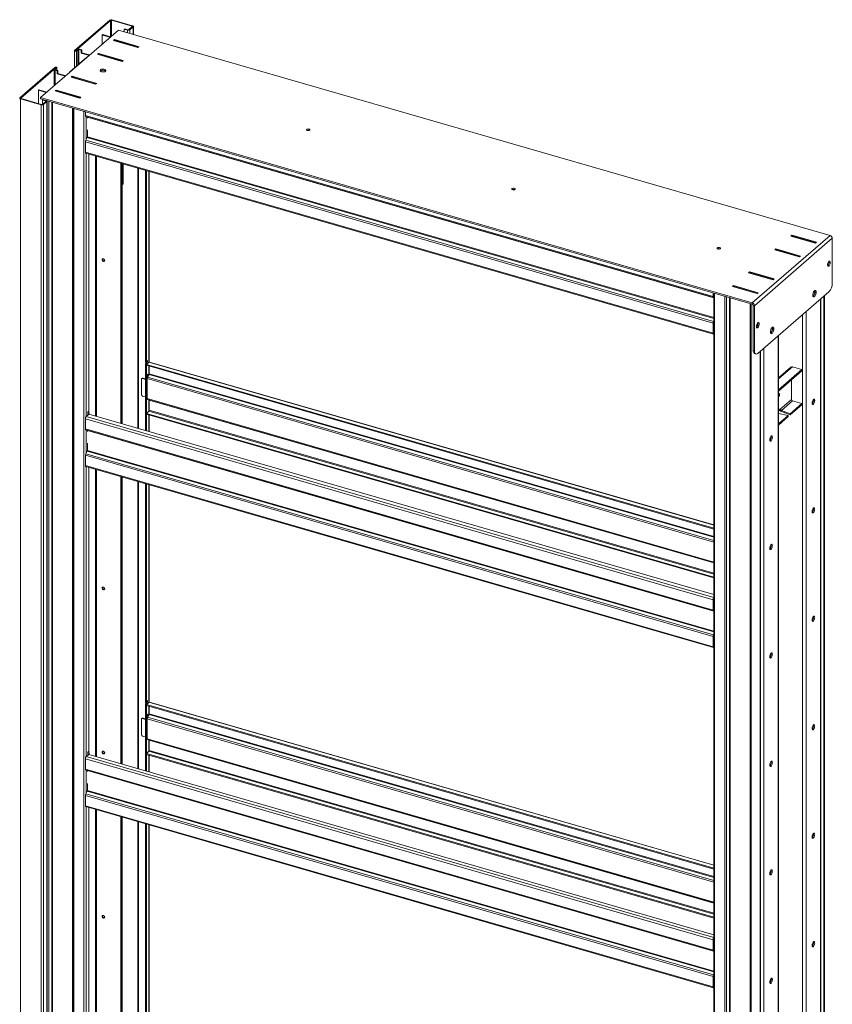
# Paper-space layout 'Floorfix Sheet4' of a CAD drawing. Units: millimetres. Extents: x 0 to 420, y 0 to 297.
# Drawn here: x 295 to 343, y 96 to 154 of the extents above; entities that cross this region are included whole.
import ezdxf

# ---------------------------------------------------------------- set-up
doc = ezdxf.new("R2010")
doc.units = ezdxf.units.MM
doc.linetypes.add('SLD-Solid', pattern=[0])

psp = doc.layouts.new('Floorfix  Sheet4')

# ---------------------------------------------------------------- linework, layer by layer
at = {"color": 7, "linetype": 'SLD-Solid', "lineweight": 18}
for p, q in [((299.9851, 153.6605), (297.9161, 151.8687)), ((300.0371, 153.6455), (297.9681, 151.8537)), ((300.0371, 153.6455), (299.9851, 153.6605)), ((300.0917, 153.6528), (300.1217, 153.6788)), ((300.0917, 153.6528), (301.3041, 153.3028)), ((300.1217, 153.6788), (301.3341, 153.3288)), ((300.5011, 153.0727), (295.9011, 149.089)), ((342.5276, 140.9407), (300.5011, 153.0727)), ((300.8436, 153.124), (300.8736, 153.15)), ((301.0341, 153.069), (300.8436, 153.124)), ((300.8436, 153.124), (300.8436, 152.9739)), ((301.0641, 153.095), (300.8736, 153.15)), ((301.0641, 153.095), (301.0341, 153.069)), ((301.3188, 153.2755), (301.1188, 153.1023)), ((301.1188, 153.1023), (301.1707, 153.0873)), ((301.3707, 153.2605), (301.1707, 153.0873)), ((301.3041, 153.3028), (301.3341, 153.3288)), ((301.3188, 153.2755), (301.3707, 153.2605)), ((301.3841, 152.8178), (301.3841, 153.2855)), ((299.5515, 152.7811), (299.5815, 152.8071)), ((299.5515, 152.7811), (299.5515, 152.2504)), ((300.0111, 152.6484), (299.5515, 152.7811)), ((300.0411, 152.6744), (299.5815, 152.8071)), ((300.2029, 152.4545), (300.2629, 152.5064)), ((301.6578, 152.0345), (300.2029, 152.4545)), ((300.2629, 152.5064), (301.7178, 152.0864)), ((300.2629, 152.4372), (300.2629, 152.5064)), ((300.2675, 152.4358), (300.2975, 152.4618)), ((300.2922, 152.4518), (300.2691, 152.4354)), ((300.3322, 152.4864), (300.2922, 152.4518)), ((300.2922, 152.4518), (301.6085, 152.0718)), ((300.2975, 152.4618), (300.3322, 152.4864)), ((301.6485, 152.1064), (300.3322, 152.4864)), ((297.9078, 151.8532), (297.9078, 150.8376)), ((297.9681, 151.8537), (297.9161, 151.8687)), ((297.9715, 151.8527), (298.0605, 151.9298)), ((297.9715, 151.8527), (298.0235, 151.8377)), ((298.0235, 151.8377), (298.1125, 151.9148)), ((298.1125, 151.9148), (298.0605, 151.9298)), ((298.1671, 151.9221), (298.1971, 151.9481)), ((298.3022, 151.8831), (298.1671, 151.9221)), ((298.3322, 151.9091), (298.1971, 151.9481)), ((298.3322, 151.9091), (298.3022, 151.8831)), ((298.3022, 151.8831), (298.3022, 151.7099)), ((298.3322, 151.9091), (298.3322, 151.7359)), ((301.6085, 152.0718), (301.6485, 152.1064)), ((301.6316, 152.042), (301.6085, 152.0718)), ((301.6485, 152.1064), (301.6832, 152.0618)), ((301.6832, 152.0618), (301.6532, 152.0358)), ((301.7178, 152.0864), (301.6578, 152.0345)), ((301.6832, 152.0618), (301.6832, 152.0564)), ((298.6318, 151.4646), (297.6318, 150.5986)), ((298.3322, 151.7359), (298.3022, 151.7099)), ((298.3022, 151.7099), (298.7711, 151.5745)), ((298.3322, 151.7359), (298.8011, 151.6005)), ((298.6318, 151.4646), (298.6411, 151.4619)), ((299.2629, 151.6404), (299.3229, 151.6924)), ((300.7178, 151.2204), (299.2629, 151.6404)), ((299.3229, 151.6924), (300.7778, 151.2724)), ((299.3229, 151.6231), (299.3229, 151.6924)), ((299.3275, 151.6217), (299.3375, 151.6304)), ((299.3722, 151.655), (299.3322, 151.6204)), ((299.3322, 151.6204), (300.6485, 151.2404)), ((299.3375, 151.6304), (299.3722, 151.655)), ((300.6885, 151.275), (299.3722, 151.655)), ((300.6485, 151.2404), (300.6885, 151.275)), ((300.6885, 151.275), (300.7232, 151.2304)), ((300.7778, 151.2724), (300.7178, 151.2204)), ((294.6851, 149.0706), (296.7541, 150.8624)), ((294.7371, 149.0556), (296.8061, 150.8474)), ((296.7071, 150.7443), (296.7071, 149.787)), ((296.8095, 150.8464), (296.7205, 150.7693)), ((296.7725, 150.7543), (296.7205, 150.7693)), ((296.8061, 150.8474), (296.7541, 150.8624)), ((296.7871, 150.727), (296.7571, 150.701)), ((296.8922, 150.662), (296.7571, 150.701)), ((296.8615, 150.8314), (296.7725, 150.7543)), ((296.9222, 150.688), (296.7871, 150.727)), ((296.8095, 150.8464), (296.8615, 150.8314)), ((296.8698, 150.7031), (296.8698, 150.8469)), ((296.8922, 150.662), (296.9222, 150.688)), ((296.9222, 150.688), (296.9222, 150.5148)), ((300.7232, 151.2304), (300.7132, 151.2217)), ((300.7232, 151.2304), (300.7232, 151.225)), ((296.8922, 150.662), (296.8922, 150.4888)), ((296.8922, 150.4888), (296.9222, 150.5148)), ((296.8922, 150.4888), (297.3611, 150.3534)), ((296.9222, 150.5148), (297.3911, 150.3794)), ((297.6318, 150.5986), (297.6411, 150.5959)), ((297.6318, 150.5986), (297.6318, 150.5879)), ((297.7629, 150.3414), (297.7029, 150.2894)), ((297.7029, 150.2894), (299.1578, 149.8694)), ((299.2178, 149.9214), (297.7629, 150.3414)), ((297.7629, 150.2721), (297.7629, 150.3414)), ((297.7675, 150.2707), (297.7975, 150.2967)), ((297.7922, 150.2867), (297.7691, 150.2703)), ((297.8322, 150.3214), (297.7922, 150.2867)), ((297.7922, 150.2867), (299.1085, 149.9067)), ((297.7975, 150.2967), (297.8322, 150.3214)), ((299.1485, 149.9414), (297.8322, 150.3214)), ((295.8115, 149.5421), (295.7815, 149.5162)), ((296.2411, 149.3835), (295.7815, 149.5162)), ((295.7815, 148.731), (295.7815, 149.5162)), ((296.2711, 149.4095), (295.8115, 149.5421)), ((296.8229, 149.5273), (296.7629, 149.4753)), ((298.2778, 149.1073), (296.8229, 149.5273)), ((296.8229, 149.458), (296.8229, 149.5273)), ((299.1085, 149.9067), (299.1485, 149.9414)), ((299.1316, 149.877), (299.1085, 149.9067)), ((299.1485, 149.9414), (299.1832, 149.8967)), ((299.1832, 149.8967), (299.1532, 149.8707)), ((299.1578, 149.8694), (299.2178, 149.9214)), ((299.1832, 149.8967), (299.1832, 149.8914)), ((294.7371, 149.0556), (294.6851, 149.0706)), ((294.7517, 149.0282), (294.7217, 149.0023)), ((294.7217, 149.0023), (294.7217, 67.0763)), ((294.7217, 149.0023), (295.9341, 148.6523)), ((294.7517, 149.0282), (295.9641, 148.6782)), ((295.9011, 149.089), (337.9276, 136.957)), ((295.9011, 149.0197), (295.9011, 149.089)), ((295.9011, 149.0197), (337.9276, 136.8877)), ((296.0436, 148.9671), (296.0136, 148.9411)), ((296.0136, 148.9411), (296.0136, 148.682)), ((296.2041, 148.8861), (296.0136, 148.9411)), ((296.2341, 148.9121), (296.0436, 148.9671)), ((296.7629, 149.4753), (298.2178, 149.0553)), ((296.8275, 149.4567), (296.8375, 149.4653)), ((296.8722, 149.49), (296.8322, 149.4553)), ((296.8322, 149.4553), (298.1485, 149.0753)), ((296.8375, 149.4653), (296.8722, 149.49)), ((298.1885, 149.11), (296.8722, 149.49)), ((298.1485, 149.0753), (298.1885, 149.11)), ((298.1885, 149.11), (298.2232, 149.0653)), ((298.2232, 149.0653), (298.2132, 149.0567)), ((298.2178, 149.0553), (298.2778, 149.1073)), ((298.2232, 149.0653), (298.2232, 149.06)), ((295.9641, 148.6782), (295.9341, 148.6523)), ((295.9341, 148.6523), (295.9341, 66.7263)), ((296.0188, 148.6856), (296.2188, 148.8588)), ((296.0188, 148.6856), (296.0707, 148.6706)), ((296.0707, 148.6706), (296.2707, 148.8438)), ((296.0707, 148.6706), (296.0707, 66.7446)), ((296.2041, 148.8861), (296.2341, 148.9121)), ((296.2188, 148.8588), (296.2707, 148.8438)), ((296.2707, 148.8438), (296.2707, 66.9178)), ((296.2841, 66.9428), (296.2841, 148.8688)), ((297.8101, 148.4687), (297.8101, 67.2066)), ((298.5528, 148.0235), (298.5528, 148.2543)), ((298.5528, 148.0235), (335.6187, 137.3235)), ((298.5751, 147.9707), (335.6409, 137.2707)), ((298.6728, 147.9374), (298.6728, 147.8677)), ((298.6728, 147.1749), (298.6728, 146.7586)), ((298.5778, 146.5614), (298.6628, 146.72)), ((311.7591, 147.1532), (311.7776, 147.1462)), ((298.5528, 146.4647), (335.6187, 135.7647)), ((298.5528, 146.4647), (298.5528, 145.8585)), ((298.5778, 146.5614), (335.6437, 135.8614)), ((298.5528, 145.8585), (335.6187, 135.1585)), ((298.5751, 145.8057), (335.6409, 135.1057)), ((298.7528, 145.7544), (298.7528, 130.5643)), ((299.1432, 145.6417), (299.1432, 130.2608)), ((299.1832, 145.6302), (299.1832, 130.2493)), ((299.2132, 145.6215), (299.2132, 130.2406)), ((300.6532, 145.2058), (300.6532, 129.8249)), ((300.6832, 145.1972), (300.6832, 129.8163)), ((300.7232, 145.1856), (300.7232, 129.8047)), ((300.7479, 145.1785), (300.7479, 144.0179)), ((300.7841, 145.168), (300.7841, 143.9613)), ((301.6432, 144.92), (301.6432, 129.5391)), ((301.6832, 144.9085), (301.6832, 129.5276)), ((302.1008, 144.7879), (302.1008, 133.5237)), ((302.1528, 144.7729), (302.1528, 133.5087)), ((302.3162, 133.4563), (302.3162, 144.7258)), ((300.7479, 144.0179), (300.7232, 143.9966)), ((300.7841, 143.9613), (300.7232, 143.9789)), ((300.7479, 144.0179), (300.7841, 144.0075)), ((323.8835, 143.6532), (323.9019, 143.6462)), ((337.9276, 136.957), (342.5276, 140.9407)), ((340.2733, 140.9564), (340.2133, 140.9045)), ((340.2133, 140.9045), (341.6682, 140.4845)), ((341.7282, 140.5364), (340.2733, 140.9564)), ((340.2733, 140.8872), (340.2733, 140.9564)), ((340.2779, 140.8858), (340.3079, 140.9118)), ((340.3025, 140.9018), (340.2795, 140.8854)), ((340.3425, 140.9364), (340.3025, 140.9018)), ((340.3025, 140.9018), (341.6189, 140.5218)), ((340.3079, 140.9118), (340.3425, 140.9364)), ((341.6589, 140.5564), (340.3425, 140.9364)), ((338.0592, 136.7874), (342.6592, 140.7711)), ((341.6189, 140.5218), (341.6589, 140.5564)), ((341.642, 140.492), (341.6189, 140.5218)), ((341.6589, 140.5564), (341.6935, 140.5118)), ((341.6935, 140.5118), (341.6635, 140.4858)), ((341.6682, 140.4845), (341.7282, 140.5364)), ((341.6935, 140.5118), (341.6935, 140.5064)), ((342.6592, 138.1315), (342.6592, 140.7711)), ((336.0078, 140.1532), (336.0263, 140.1462)), ((339.3333, 140.1424), (339.2733, 140.0904)), ((339.2733, 140.0904), (340.7282, 139.6704)), ((340.7882, 139.7224), (339.3333, 140.1424)), ((339.3333, 140.0731), (339.3333, 140.1424)), ((339.3379, 140.0717), (339.3479, 140.0804)), ((339.3825, 140.105), (339.3425, 140.0704)), ((339.3425, 140.0704), (340.6589, 139.6904)), ((339.3479, 140.0804), (339.3825, 140.105)), ((340.6989, 139.725), (339.3825, 140.105)), ((340.6589, 139.6904), (340.6989, 139.725)), ((340.6989, 139.725), (340.7335, 139.6804)), ((340.7335, 139.6804), (340.7235, 139.6717)), ((340.7282, 139.6704), (340.7882, 139.7224)), ((340.7335, 139.6804), (340.7335, 139.675)), ((337.7133, 138.7394), (337.7733, 138.7914)), ((339.1682, 138.3194), (337.7133, 138.7394)), ((337.7733, 138.7914), (339.2282, 138.3714)), ((337.7733, 138.7221), (337.7733, 138.7914)), ((337.7779, 138.7207), (337.8079, 138.7467)), ((337.8025, 138.7367), (337.7795, 138.7203)), ((337.8425, 138.7714), (337.8025, 138.7367)), ((337.8025, 138.7367), (339.1189, 138.3567)), ((337.8079, 138.7467), (337.8425, 138.7714)), ((339.1589, 138.3914), (337.8425, 138.7714)), ((336.7733, 137.9253), (336.8333, 137.9773)), ((338.2282, 137.5053), (336.7733, 137.9253)), ((336.8333, 137.9773), (338.2882, 137.5573)), ((336.8333, 137.908), (336.8333, 137.9773)), ((336.8379, 137.9067), (336.8479, 137.9153)), ((336.8825, 137.94), (336.8425, 137.9053)), ((336.8425, 137.9053), (338.1589, 137.5253)), ((336.8479, 137.9153), (336.8825, 137.94)), ((338.1989, 137.56), (336.8825, 137.94)), ((339.1189, 138.3567), (339.1589, 138.3914)), ((339.142, 138.327), (339.1189, 138.3567)), ((339.1589, 138.3914), (339.1935, 138.3467)), ((339.1935, 138.3467), (339.1635, 138.3207)), ((339.2282, 138.3714), (339.1682, 138.3194)), ((339.1935, 138.3467), (339.1935, 138.3414)), ((335.6187, 137.3235), (335.6187, 137.5543)), ((335.6487, 137.3494), (335.6187, 137.3235)), ((335.6487, 137.3494), (335.6487, 137.5456)), ((335.6553, 137.3424), (335.6489, 137.3443)), ((335.6553, 137.5437), (335.6553, 56.2817)), ((338.1589, 137.5253), (338.1989, 137.56)), ((338.1989, 137.56), (338.2335, 137.5153)), ((338.2335, 137.5153), (338.2235, 137.5067)), ((338.2882, 137.5573), (338.2282, 137.5053)), ((338.2335, 137.5153), (338.2335, 137.51)), ((338.2592, 133.9745), (342.4592, 137.6119)), ((342.16, 137.3527), (342.16, 58.7283)), ((342.19, 58.7543), (342.19, 137.3786)), ((335.6437, 137.2701), (335.6553, 137.2686)), ((337.8201, 55.6567), (337.8201, 136.9188)), ((337.9276, 136.8877), (337.9276, 136.957)), ((337.99, 136.8074), (338.0592, 136.7874)), ((337.99, 136.8074), (337.99, 134.1677)), ((338.0592, 136.7874), (338.0592, 134.1477)), ((341.9814, 58.6204), (341.9814, 137.198)), ((335.6187, 135.7647), (335.6487, 135.7907)), ((335.6187, 135.7647), (335.6187, 135.1585)), ((335.6437, 135.8614), (335.6553, 135.883)), ((335.6487, 135.7907), (335.6487, 135.1845)), ((335.6487, 135.1845), (335.6187, 135.1585)), ((335.6553, 135.3442), (335.6487, 135.3462)), ((339.4814, 56.4554), (339.4814, 135.033)), ((338.0592, 134.1477), (337.99, 134.1677)), ((338.079, 133.9566), (338.1483, 133.9366)), ((338.39, 55.4634), (338.39, 134.0878)), ((338.42, 134.1137), (338.42, 55.4893)), ((302.1008, 133.5237), (302.1216, 133.3458)), ((302.1008, 133.3505), (302.1192, 133.3665)), ((302.1008, 133.3505), (302.1528, 133.3355)), ((302.1008, 133.3505), (302.1008, 129.407)), ((302.1216, 133.3458), (302.1736, 133.3308)), ((302.2128, 133.5607), (302.1528, 133.5087)), ((302.1736, 133.3308), (302.1528, 133.5087)), ((302.1528, 133.3355), (302.1539, 133.3365)), ((302.1528, 133.3355), (302.1528, 129.392)), ((302.1691, 133.3321), (302.1528, 133.318)), ((302.1528, 133.318), (302.1528, 133.266)), ((302.1528, 133.318), (335.6553, 123.6467)), ((302.1528, 133.266), (335.6553, 123.5947)), ((302.1736, 133.3308), (302.2336, 133.3828)), ((302.2336, 133.3828), (302.2128, 133.5607)), ((302.3028, 133.4479), (302.233, 133.3875)), ((302.3162, 132.7411), (302.3162, 133.2189)), ((302.3228, 132.7725), (302.3228, 133.217)), ((335.6553, 123.8373), (302.3305, 133.4574)), ((302.2328, 132.7466), (302.1988, 132.7172)), ((302.1988, 132.7172), (302.1988, 131.7126)), ((302.3128, 132.7338), (302.2278, 132.5752)), ((302.2328, 132.5846), (302.2328, 132.7466)), ((340.2061, 133.1592), (339.4814, 132.5317)), ((340.8668, 133.014), (339.4814, 131.8142)), ((340.8668, 132.9447), (339.4814, 131.7449)), ((340.3056, 133.176), (340.8668, 133.014)), ((340.8668, 133.014), (340.8668, 132.9447)), ((301.8564, 132.4396), (301.8564, 131.539)), ((301.9033, 132.5061), (301.8733, 132.4801)), ((301.9557, 132.5149), (301.9257, 132.4889)), ((302.1008, 132.4383), (301.9257, 132.4889)), ((301.9557, 132.5149), (302.1008, 132.473)), ((302.2028, 132.4089), (302.1988, 132.4101)), ((302.2028, 132.4786), (302.2028, 132.4089)), ((340.2432, 132.4047), (340.2432, 131.4619)), ((302.1988, 131.7172), (302.2028, 131.7161)), ((302.1988, 131.7126), (302.2028, 131.7161)), ((302.2028, 131.7161), (302.2028, 131.2999)), ((339.4932, 131.6005), (339.4814, 131.588)), ((301.9257, 131.4497), (302.0815, 131.4047)), ((302.2251, 131.2471), (335.6553, 121.5966)), ((302.3162, 130.5761), (302.3162, 131.2208)), ((302.3228, 131.2138), (302.3228, 130.6076)), ((340.2432, 131.2471), (339.5703, 130.6644)), ((340.3056, 131.1668), (339.6556, 130.6039)), ((340.8668, 131.0048), (340.1768, 130.4072)), ((340.8668, 130.9355), (340.1768, 130.338)), ((340.2432, 131.2471), (340.2432, 131.4619)), ((340.8668, 131.0048), (340.3056, 131.1668)), ((340.8668, 130.9355), (340.8668, 131.0048)), ((298.6028, 130.2436), (298.7091, 130.3357)), ((298.6928, 130.5123), (298.7528, 130.5643)), ((298.6928, 130.3404), (298.6928, 130.5123)), ((298.7136, 130.3344), (298.6928, 130.5123)), ((298.6928, 130.3391), (298.6928, 130.3404)), ((298.6928, 130.3404), (298.7136, 130.3344)), ((298.6939, 130.34), (298.6928, 130.3391)), ((298.7736, 130.3863), (298.7136, 130.3344)), ((298.7736, 130.3863), (298.7528, 130.5643)), ((335.6553, 119.7207), (298.7573, 130.3722)), ((302.3028, 130.5556), (302.1528, 130.4257)), ((302.1528, 130.4257), (335.6553, 120.7544)), ((302.1528, 130.4257), (302.1528, 130.3737)), ((302.1528, 130.3737), (335.6553, 120.7024)), ((302.3162, 129.3448), (302.3162, 130.3266)), ((339.4814, 130.629), (339.5132, 130.6565)), ((340.0568, 130.3033), (339.4814, 130.4247)), ((340.0568, 130.3033), (339.4814, 129.805)), ((339.5703, 130.6644), (339.5429, 130.6723)), ((339.5666, 130.5949), (339.6134, 130.6325)), ((339.6556, 130.6039), (339.6625, 130.6019)), ((339.6556, 130.5346), (339.6556, 130.6039)), ((339.6556, 130.5346), (339.6625, 130.5326)), ((339.6625, 130.5326), (339.6625, 130.6019)), ((339.6625, 130.6019), (340.1768, 130.4072)), ((339.6625, 130.5326), (340.1768, 130.338)), ((340.0568, 130.234), (340.0568, 130.3033)), ((340.1768, 130.338), (340.1768, 130.4072)), ((335.6187, 119.4137), (298.5528, 130.1137)), ((298.5528, 129.5076), (298.5528, 130.1137)), ((340.0568, 130.234), (339.4814, 129.7358)), ((298.5528, 129.5076), (335.6187, 118.8076)), ((298.5751, 129.4548), (335.6409, 118.7548)), ((298.6728, 129.4215), (298.6728, 129.3518)), ((298.6728, 128.659), (298.6728, 128.2428)), ((298.5778, 128.0455), (298.6628, 128.2041)), ((298.5778, 128.0455), (335.6437, 117.3455)), ((298.5528, 127.9489), (335.6187, 117.2489)), ((298.5528, 127.9489), (298.5528, 127.3427)), ((298.5528, 127.3427), (335.6187, 116.6427)), ((298.5751, 127.2899), (335.6409, 116.5899)), ((298.7528, 127.2386), (298.7528, 110.4725)), ((299.1432, 127.1259), (299.1432, 110.169)), ((299.1832, 127.1143), (299.1832, 110.1575)), ((299.2132, 127.1057), (299.2132, 110.1488)), ((300.6532, 126.69), (300.6532, 109.7331)), ((300.6832, 126.6813), (300.6832, 109.7245)), ((300.7232, 126.6698), (300.7232, 109.7129)), ((301.6432, 126.4042), (301.6432, 109.4473)), ((301.6832, 126.3926), (301.6832, 109.4358)), ((302.1008, 126.2721), (302.1008, 113.432)), ((302.1528, 126.2571), (302.1528, 113.417)), ((302.3162, 113.3645), (302.3162, 126.2099)), ((335.6487, 119.4397), (335.6187, 119.4137)), ((335.6187, 118.8076), (335.6187, 119.4137)), ((335.6487, 118.8336), (335.6487, 119.4397)), ((335.6487, 118.8336), (335.6187, 118.8076)), ((335.6437, 118.7543), (335.6553, 118.7527)), ((335.6553, 118.8266), (335.6489, 118.8284)), ((335.6187, 117.2489), (335.6487, 117.2749)), ((335.6187, 117.2489), (335.6187, 116.6427)), ((335.6437, 117.3455), (335.6553, 117.3672)), ((335.6487, 117.2749), (335.6487, 116.6686)), ((335.6487, 116.6686), (335.6187, 116.6427)), ((335.6553, 116.8284), (335.6487, 116.8303)), ((302.2128, 113.4689), (302.1528, 113.417)), ((302.2336, 113.291), (302.2128, 113.4689)), ((302.1008, 113.432), (302.1216, 113.254)), ((302.1008, 113.2588), (302.1192, 113.2747)), ((302.1008, 113.2588), (302.1528, 113.2438)), ((302.1008, 113.2588), (302.1008, 109.3152)), ((302.1216, 113.254), (302.1736, 113.239)), ((302.1736, 113.239), (302.1528, 113.417)), ((302.1528, 113.2438), (302.1539, 113.2447)), ((302.1528, 113.2438), (302.1528, 109.3002)), ((302.1691, 113.2403), (302.1528, 113.2262)), ((302.1528, 113.2262), (302.1528, 113.1742)), ((302.1528, 113.2262), (335.6553, 103.5549)), ((302.1528, 113.1742), (335.6553, 103.5029)), ((302.1736, 113.239), (302.2336, 113.291)), ((302.3028, 113.3561), (302.233, 113.2957)), ((302.3162, 112.6493), (302.3162, 113.1271)), ((302.3228, 112.6807), (302.3228, 113.1252)), ((335.6553, 103.7455), (302.3305, 113.3656)), ((301.8564, 112.3478), (301.8564, 111.4472)), ((301.9033, 112.4143), (301.8733, 112.3883)), ((301.9557, 112.4231), (301.9257, 112.3971)), ((302.1008, 112.3465), (301.9257, 112.3971)), ((301.9557, 112.4231), (302.1008, 112.3812)), ((302.2328, 112.6549), (302.1988, 112.6254)), ((302.1988, 112.6254), (302.1988, 111.6208)), ((302.2028, 112.3171), (302.1988, 112.3183)), ((302.2028, 112.3868), (302.2028, 112.3171)), ((302.3128, 112.6421), (302.2278, 112.4835)), ((302.2328, 112.4928), (302.2328, 112.6549)), ((301.9257, 111.3579), (302.0815, 111.3129)), ((302.1988, 111.6254), (302.2028, 111.6243)), ((302.1988, 111.6208), (302.2028, 111.6243)), ((302.2028, 111.6243), (302.2028, 111.2081)), ((302.2251, 111.1553), (335.6553, 101.5048)), ((302.3162, 110.4843), (302.3162, 111.129)), ((302.3228, 111.122), (302.3228, 110.5158)), ((335.6187, 99.3219), (298.5528, 110.0219)), ((298.5528, 109.4158), (298.5528, 110.0219)), ((298.6028, 110.1518), (298.7091, 110.2439)), ((298.6928, 110.4205), (298.7528, 110.4725)), ((298.6928, 110.2486), (298.6928, 110.4205)), ((298.7136, 110.2426), (298.6928, 110.4205)), ((298.6928, 110.2473), (298.6928, 110.2486)), ((298.6928, 110.2486), (298.7136, 110.2426)), ((298.6939, 110.2483), (298.6928, 110.2473)), ((298.7736, 110.2945), (298.7136, 110.2426)), ((298.7736, 110.2945), (298.7528, 110.4725)), ((335.6553, 99.6289), (298.7573, 110.2804)), ((302.3028, 110.4638), (302.1528, 110.3339)), ((302.1528, 110.3339), (302.1528, 110.2819)), ((302.1528, 110.3339), (335.6553, 100.6626)), ((302.1528, 110.2819), (335.6553, 100.6106)), ((302.3162, 109.2531), (302.3162, 110.2348)), ((298.5528, 109.4158), (335.6187, 98.7158)), ((298.5751, 109.363), (335.6409, 98.663)), ((298.6728, 109.3297), (298.6728, 109.26)), ((298.6728, 108.5672), (298.6728, 108.151)), ((298.5528, 107.8571), (335.6187, 97.1571)), ((298.5528, 107.8571), (298.5528, 107.2509)), ((298.5778, 107.9537), (298.6628, 108.1123)), ((298.5778, 107.9537), (335.6437, 97.2537)), ((298.5528, 107.2509), (335.6187, 96.5509)), ((298.5751, 107.1981), (335.6409, 96.4981)), ((298.7528, 107.1468), (298.7528, 90.3807)), ((299.1432, 107.0341), (299.1432, 90.0772)), ((299.1832, 107.0225), (299.1832, 90.0657)), ((299.2132, 107.0139), (299.2132, 90.057)), ((300.6532, 106.5982), (300.6532, 89.6413)), ((300.6832, 106.5895), (300.6832, 89.6327)), ((300.7232, 106.578), (300.7232, 89.6211)), ((301.6432, 106.3124), (301.6432, 89.3556)), ((301.6832, 106.3009), (301.6832, 89.344)), ((302.1008, 106.1803), (302.1008, 93.3402)), ((302.1528, 106.1653), (302.1528, 93.3252)), ((302.3162, 93.2728), (302.3162, 106.1181)), ((335.6487, 99.3479), (335.6187, 99.3219)), ((335.6187, 98.7158), (335.6187, 99.3219)), ((335.6487, 98.7418), (335.6487, 99.3479)), ((335.6487, 98.7418), (335.6187, 98.7158)), ((335.6437, 98.6625), (335.6553, 98.6609)), ((335.6553, 98.7348), (335.6489, 98.7366)), ((335.6187, 97.1571), (335.6487, 97.1831)), ((335.6187, 97.1571), (335.6187, 96.5509)), ((335.6437, 97.2537), (335.6553, 97.2754)), ((335.6487, 97.1831), (335.6487, 96.5768)), ((335.6487, 96.5768), (335.6187, 96.5509)), ((335.6553, 96.7366), (335.6487, 96.7385))]:
    psp.add_line(p, q, dxfattribs=at)
at = {"color": 174, "linetype": 'SLD-Solid', "lineweight": 18}
for p, q in [((300.0371, 153.6455), (300.0371, 152.6755)), ((300.0917, 152.7182), (300.0917, 153.6528)), ((301.0341, 153.069), (301.0341, 152.9189)), ((301.1707, 153.0873), (301.1707, 152.8794)), ((301.3041, 153.3028), (301.3041, 153.2628)), ((301.3707, 153.2605), (301.3707, 152.8217)), ((297.9681, 151.8537), (297.9681, 151.8527)), ((298.0235, 151.8377), (298.0235, 150.9378)), ((298.1125, 151.9148), (298.1125, 151.0148)), ((298.1671, 151.0622), (298.1671, 151.9221)), ((296.7571, 149.8304), (296.7571, 150.701)), ((296.7725, 150.7543), (296.7725, 150.7343)), ((296.8061, 150.8474), (296.8061, 150.8434)), ((296.8615, 150.8314), (296.8615, 150.7055)), ((294.7371, 149.0556), (294.7371, 149.0356)), ((296.2041, 148.8461), (296.2041, 148.8861)), ((296.3014, 67.6133), (296.3014, 148.9042)), ((296.4014, 67.6133), (296.4014, 148.8753)), ((296.5714, 67.6624), (296.5714, 148.8263)), ((296.6114, 148.8147), (296.6114, 67.6624)), ((297.7901, 67.3221), (297.7901, 148.4745)), ((297.8601, 67.1633), (297.8601, 148.4542)), ((298.4662, 148.2793), (298.4662, 66.9884)), ((298.6028, 147.9627), (298.6028, 146.608)), ((298.6728, 147.9374), (335.6553, 137.2615)), ((298.6628, 146.72), (335.6553, 136.0412)), ((335.6553, 136.0827), (298.6728, 146.7586)), ((298.6028, 145.7977), (298.6028, 130.2436)), ((302.3028, 144.7296), (302.3028, 133.4479)), ((335.6553, 137.315), (335.6437, 137.2701)), ((335.6553, 137.3422), (335.6489, 137.3441)), ((335.7053, 137.5293), (335.7053, 56.2384)), ((336.3114, 56.0634), (336.3114, 137.3543)), ((336.4114, 137.3254), (336.4114, 56.0634)), ((336.5814, 137.2764), (336.5814, 56.1125)), ((336.6214, 56.1125), (336.6214, 137.2648)), ((337.8001, 136.9246), (337.8001, 55.7722)), ((337.8701, 55.6134), (337.8701, 136.9043)), ((341.96, 137.1795), (341.96, 58.5897)), ((340.9014, 136.2627), (340.9014, 57.7983)), ((341.12, 136.452), (341.12, 57.8623)), ((335.6553, 135.8366), (335.6437, 135.8614)), ((335.6553, 135.171), (335.6502, 135.1725)), ((339.46, 135.0144), (339.46, 56.4246)), ((338.62, 134.2869), (338.62, 55.6972)), ((302.3028, 133.4479), (335.6553, 123.8199)), ((302.3028, 133.2227), (302.3028, 132.7152)), ((302.3128, 132.7338), (335.6553, 123.1087)), ((335.6553, 123.1502), (302.3228, 132.7725)), ((340.3056, 133.176), (339.4814, 132.4622)), ((335.6553, 122.8217), (302.2028, 132.4786)), ((302.2278, 132.5752), (335.6553, 122.9256)), ((302.2028, 131.2999), (335.6553, 121.643)), ((302.3028, 131.2246), (302.3028, 130.5556)), ((335.6553, 121.5915), (302.3228, 131.2138)), ((302.3028, 130.5556), (335.6553, 120.9276)), ((302.3028, 130.3304), (302.3028, 129.3487)), ((335.6553, 120.9853), (302.3228, 130.6076)), ((335.6553, 119.5475), (298.6028, 130.2436)), ((298.6028, 129.4468), (298.6028, 128.0922)), ((298.6728, 129.4215), (335.6553, 118.7456)), ((298.6628, 128.2041), (335.6553, 117.5253)), ((335.6553, 117.5669), (298.6728, 128.2428)), ((298.6028, 127.2819), (298.6028, 110.1518)), ((302.3028, 126.2138), (302.3028, 113.3561)), ((335.6553, 118.7991), (335.6437, 118.7543)), ((335.6553, 118.8264), (335.6489, 118.8282)), ((335.6553, 117.3208), (335.6437, 117.3455)), ((335.6553, 116.6552), (335.6502, 116.6566)), ((302.3028, 113.3561), (335.6553, 103.7281)), ((302.3028, 113.1309), (302.3028, 112.6234)), ((335.6553, 102.7299), (302.2028, 112.3868)), ((302.2278, 112.4835), (335.6553, 102.8338)), ((302.3128, 112.6421), (335.6553, 103.0169)), ((335.6553, 103.0585), (302.3228, 112.6807)), ((302.2028, 111.2081), (335.6553, 101.5512)), ((302.3028, 111.1329), (302.3028, 110.4638)), ((335.6553, 101.4997), (302.3228, 111.122)), ((335.6553, 99.4557), (298.6028, 110.1518)), ((302.3028, 110.4638), (335.6553, 100.8358)), ((302.3028, 110.2386), (302.3028, 109.2569)), ((335.6553, 100.8935), (302.3228, 110.5158)), ((298.6028, 109.355), (298.6028, 108.0004)), ((298.6728, 109.3297), (335.6553, 98.6538)), ((298.6628, 108.1123), (335.6553, 97.4335)), ((335.6553, 97.4751), (298.6728, 108.151)), ((298.6028, 107.1901), (298.6028, 90.06)), ((302.3028, 106.122), (302.3028, 93.2643)), ((335.6553, 98.7073), (335.6437, 98.6625)), ((335.6553, 98.7346), (335.6489, 98.7364)), ((335.6553, 97.229), (335.6437, 97.2537)), ((335.6553, 96.5634), (335.6502, 96.5649))]:
    psp.add_line(p, q, dxfattribs=at)
at = {"color": 7, "linetype": 'SLD-Solid', "lineweight": 18, "flags": 128}
for points in [[(301.3188, 153.2755), (301.322, 153.2791), (301.3238, 153.2829), (301.324, 153.2868), (301.3228, 153.2907), (301.32, 153.2943), (301.3159, 153.2977), (301.3105, 153.3005), (301.3041, 153.3028)], [(301.3707, 153.2605), (301.3788, 153.2694), (301.3833, 153.279), (301.3839, 153.2888), (301.3807, 153.2984), (301.3738, 153.3076), (301.3635, 153.3159), (301.3501, 153.3231), (301.3341, 153.3288)], [(297.9161, 151.8687), (297.9083, 151.8572), (297.9099, 151.8452), (297.9206, 151.8343), (297.9388, 151.8263), (297.9617, 151.8225), (297.9858, 151.8232), (298.0075, 151.8286), (298.0235, 151.8377)], [(297.9681, 151.8537), (297.9678, 151.8533), (297.9679, 151.8529), (297.9682, 151.8526), (297.9688, 151.8523), (297.9695, 151.8522), (297.9703, 151.8522), (297.971, 151.8524), (297.9715, 151.8527)], [(296.7571, 150.701), (296.7412, 150.7067), (296.7278, 150.7139), (296.7174, 150.7222), (296.7105, 150.7314), (296.7073, 150.741), (296.708, 150.7508), (296.7124, 150.7604), (296.7205, 150.7693)], [(296.7541, 150.8624), (296.77, 150.8715), (296.7917, 150.8768), (296.8159, 150.8776), (296.8388, 150.8737), (296.857, 150.8657), (296.8677, 150.8549), (296.8693, 150.8428), (296.8615, 150.8314)], [(296.7871, 150.727), (296.7808, 150.7293), (296.7754, 150.7321), (296.7713, 150.7354), (296.7685, 150.7391), (296.7672, 150.743), (296.7675, 150.7469), (296.7692, 150.7507), (296.7725, 150.7543)], [(296.8061, 150.8474), (296.8066, 150.8477), (296.8073, 150.8478), (296.8081, 150.8479), (296.8088, 150.8477), (296.8094, 150.8475), (296.8097, 150.8471), (296.8098, 150.8467), (296.8095, 150.8464)], [(299.5018, 150.6073), (299.5489, 150.598), (299.5995, 150.5961), (299.6489, 150.6018), (299.6928, 150.6144), (299.7272, 150.633), (299.7492, 150.6558), (299.7568, 150.6809), (299.7492, 150.7059), (299.7272, 150.7288), (299.6928, 150.7473), (299.6489, 150.76), (299.5995, 150.7657), (299.5489, 150.7638), (299.5018, 150.7545), (299.4621, 150.7387), (299.4336, 150.7178), (299.4187, 150.6936), (299.4187, 150.6682), (299.4336, 150.644), (299.4621, 150.6231), (299.5018, 150.6073)], [(294.7217, 149.0023), (294.7058, 149.008), (294.6924, 149.0151), (294.682, 149.0234), (294.6751, 149.0326), (294.6719, 149.0423), (294.6726, 149.0521), (294.677, 149.0616), (294.6851, 149.0706)], [(294.7517, 149.0282), (294.7453, 149.0305), (294.74, 149.0334), (294.7358, 149.0367), (294.7331, 149.0404), (294.7318, 149.0443), (294.732, 149.0482), (294.7338, 149.052), (294.7371, 149.0556)], [(296.2041, 148.8861), (296.2105, 148.8838), (296.2159, 148.8809), (296.22, 148.8776), (296.2228, 148.8739), (296.224, 148.8701), (296.2238, 148.8662), (296.222, 148.8623), (296.2188, 148.8588)], [(296.2341, 148.9121), (296.2501, 148.9064), (296.2635, 148.8992), (296.2738, 148.8909), (296.2807, 148.8817), (296.2839, 148.872), (296.2833, 148.8622), (296.2788, 148.8527), (296.2707, 148.8438)], [(298.5528, 148.0235), (298.5532, 148.0125), (298.5545, 148.0025), (298.5566, 147.9936), (298.5595, 147.986), (298.5631, 147.9797), (298.5674, 147.9749), (298.5724, 147.9717), (298.5751, 147.9707)], [(298.6728, 147.9374), (298.6726, 147.9418), (298.6725, 147.9425)], [(311.6631, 147.1393), (311.6986, 147.1333), (311.736, 147.1345), (311.7696, 147.1428), (311.7943, 147.1569), (311.8063, 147.1746), (311.8038, 147.1933), (311.7873, 147.2101), (311.7591, 147.2225), (311.7236, 147.2285), (311.6863, 147.2273), (311.6527, 147.219), (311.628, 147.2049), (311.6159, 147.1872), (311.6184, 147.1685), (311.635, 147.1517), (311.6631, 147.1393)], [(298.5528, 145.8585), (298.5538, 145.8424), (298.5566, 145.8287), (298.5612, 145.8177), (298.5674, 145.81), (298.575, 145.8057), (298.5751, 145.8057)], [(323.7875, 143.6393), (323.8229, 143.6333), (323.8603, 143.6345), (323.8939, 143.6428), (323.9186, 143.6569), (323.9307, 143.6746), (323.9282, 143.6933), (323.9116, 143.7101), (323.8835, 143.7225), (323.848, 143.7285), (323.8106, 143.7273), (323.777, 143.719), (323.7523, 143.7049), (323.7403, 143.6872), (323.7427, 143.6685), (323.7593, 143.6517), (323.7875, 143.6393)], [(335.9118, 140.1393), (335.9473, 140.1333), (335.9847, 140.1345), (336.0183, 140.1428), (336.043, 140.1569), (336.055, 140.1746), (336.0526, 140.1933), (336.036, 140.2101), (336.0078, 140.2225), (335.9724, 140.2285), (335.935, 140.2273), (335.9014, 140.219), (335.8767, 140.2049), (335.8647, 140.1872), (335.8671, 140.1685), (335.8837, 140.1517), (335.9118, 140.1393)], [(299.6919, 139.4615), (299.686, 139.493), (299.6691, 139.5232), (299.6438, 139.5474), (299.6139, 139.5619), (299.5841, 139.5646), (299.5588, 139.555), (299.5419, 139.5346), (299.536, 139.5065), (299.5419, 139.475), (299.5588, 139.4448), (299.5841, 139.4206), (299.6139, 139.4061), (299.6438, 139.4034), (299.6691, 139.413), (299.686, 139.4334), (299.6919, 139.4615)], [(342.4592, 139.4132), (342.4357, 139.3866), (342.4142, 139.3501), (342.3967, 139.3068), (342.3848, 139.2607), (342.3795, 139.2159), (342.3812, 139.1762), (342.39, 139.1453), (342.4048, 139.1259), (342.4245, 139.1197), (342.4473, 139.1273), (342.4712, 139.1479), (342.4939, 139.1798), (342.5137, 139.2202), (342.5285, 139.2653), (342.5372, 139.3113), (342.539, 139.3541), (342.5337, 139.3897), (342.5218, 139.4152), (342.5043, 139.4281), (342.4828, 139.4274), (342.4592, 139.4132)], [(335.6187, 137.3235), (335.6191, 137.3125), (335.6204, 137.3025), (335.6225, 137.2936), (335.6254, 137.286), (335.629, 137.2797), (335.6333, 137.2749), (335.6382, 137.2717), (335.6437, 137.2701)], [(341.6092, 137.6725), (341.5823, 137.6427), (341.5573, 137.6023), (341.5362, 137.5542), (341.5205, 137.5021), (341.5113, 137.4497), (341.5095, 137.401), (341.515, 137.3597), (341.5275, 137.3286), (341.5461, 137.3103), (341.5694, 137.3059), (341.5956, 137.3159), (341.6229, 137.3395), (341.6491, 137.3749), (341.6723, 137.4196), (341.6909, 137.4701), (341.7035, 137.5229), (341.709, 137.5738), (341.7071, 137.6193), (341.698, 137.6558), (341.6823, 137.6808), (341.6612, 137.6923), (341.6362, 137.6894), (341.6092, 137.6725)], [(341.5136, 137.3656), (341.5222, 137.3688), (341.5459, 137.3863), (341.5692, 137.4156), (341.5898, 137.4541), (341.6061, 137.4985), (341.6164, 137.5446), (341.62, 137.5885)], [(341.5242, 137.3346), (341.54, 137.3461), (341.5669, 137.3759), (341.5919, 137.4163), (341.613, 137.4643), (341.6287, 137.5165), (341.6379, 137.5688), (341.6397, 137.6175), (341.6342, 137.6589), (341.625, 137.684)], [(338.2592, 135.7759), (338.2357, 135.7493), (338.2142, 135.7128), (338.1967, 135.6695), (338.1848, 135.6234), (338.1795, 135.5786), (338.1812, 135.5389), (338.19, 135.508), (338.2048, 135.4886), (338.2245, 135.4824), (338.2473, 135.49), (338.2712, 135.5106), (338.2939, 135.5425), (338.3137, 135.5829), (338.3285, 135.628), (338.3372, 135.674), (338.339, 135.7168), (338.3337, 135.7524), (338.3218, 135.7779), (338.3043, 135.7908), (338.2828, 135.7901), (338.2592, 135.7759)], [(335.6187, 135.1585), (335.6196, 135.1424), (335.6225, 135.1287), (335.6271, 135.1177), (335.6333, 135.11), (335.6409, 135.1057), (335.6495, 135.1052), (335.6553, 135.1068)], [(339.1092, 135.5074), (339.0823, 135.4776), (339.0573, 135.4372), (339.0362, 135.3891), (339.0205, 135.337), (339.0113, 135.2847), (339.0095, 135.236), (339.015, 135.1946), (339.0275, 135.1636), (339.0461, 135.1452), (339.0694, 135.1408), (339.0956, 135.1508), (339.1229, 135.1744), (339.1491, 135.2098), (339.1723, 135.2545), (339.1909, 135.3051), (339.2035, 135.3578), (339.209, 135.4088), (339.2071, 135.4542), (339.198, 135.4908), (339.1823, 135.5157), (339.1612, 135.5272), (339.1362, 135.5244), (339.1092, 135.5074)], [(339.0136, 135.2006), (339.0222, 135.2037), (339.0459, 135.2212), (339.0692, 135.2505), (339.0898, 135.2891), (339.1061, 135.3334), (339.1164, 135.3796), (339.12, 135.4235)], [(339.0242, 135.1695), (339.04, 135.181), (339.0669, 135.2108), (339.0919, 135.2512), (339.113, 135.2993), (339.1287, 135.3514), (339.1379, 135.4038), (339.1397, 135.4524), (339.1342, 135.4938), (339.125, 135.5189)], [(337.99, 134.1677), (337.9938, 134.1035), (338.0052, 134.0484), (338.0237, 134.0045), (338.0485, 133.9735), (338.0788, 133.9567), (338.079, 133.9566)], [(338.0592, 134.1477), (338.0631, 134.0835), (338.0745, 134.0284), (338.0929, 133.9845), (338.1178, 133.9535), (338.1481, 133.9367), (338.1827, 133.9346), (338.2202, 133.9474), (338.2592, 133.9745)], [(339.4814, 131.402), (339.4831, 131.4028), (339.5033, 131.4203), (339.5222, 131.4493), (339.5371, 131.4858), (339.5461, 131.525), (339.548, 131.5614), (339.5424, 131.5903), (339.5303, 131.6077), (339.5131, 131.6113), (339.4932, 131.6005), (339.4932, 131.6005)], [(302.0815, 131.4047), (302.0951, 131.4021), (302.1008, 131.4018)], [(302.2251, 131.2471), (302.2224, 131.2481), (302.2174, 131.2513), (302.2131, 131.2561), (302.2095, 131.2624), (302.2066, 131.27), (302.2045, 131.2789), (302.2032, 131.2889), (302.2028, 131.2999)], [(302.3225, 131.2189), (302.3226, 131.2182), (302.3228, 131.2138)], [(341.62, 131.18), (341.6164, 131.2177), (341.6061, 131.246), (341.5898, 131.2622), (341.5692, 131.265), (341.5459, 131.254), (341.5222, 131.2304), (341.5, 131.196), (341.4813, 131.1541), (341.4679, 131.1084), (341.4609, 131.0628), (341.4609, 131.0215), (341.4679, 130.9881), (341.4813, 130.9656), (341.5, 130.956), (341.5222, 130.9602), (341.5459, 130.9777), (341.5692, 131.007), (341.5898, 131.0455), (341.6061, 131.0899), (341.6164, 131.136), (341.62, 131.18)], [(341.5507, 131.2), (341.5471, 131.2377), (341.5432, 131.2519)], [(298.5528, 129.5076), (298.5532, 129.4967), (298.5545, 129.4867), (298.5566, 129.4778), (298.5595, 129.4701), (298.5631, 129.4638), (298.5674, 129.459), (298.5724, 129.4558), (298.5751, 129.4548)], [(298.6728, 129.4215), (298.6726, 129.4259), (298.6725, 129.4267)], [(339.12, 129.0149), (339.1164, 129.0527), (339.1061, 129.0809), (339.0898, 129.0971), (339.0692, 129.0999), (339.0459, 129.089), (339.0222, 129.0653), (339, 129.031), (338.9813, 128.9891), (338.9679, 128.9433), (338.9609, 128.8978), (338.9609, 128.8565), (338.9679, 128.8231), (338.9813, 128.8006), (339, 128.791), (339.0222, 128.7951), (339.0459, 128.8126), (339.0692, 128.8419), (339.0898, 128.8805), (339.1061, 128.9248), (339.1164, 128.971), (339.12, 129.0149)], [(339.0507, 129.0349), (339.0471, 129.0727), (339.0432, 129.0869)], [(298.5528, 127.3427), (298.5538, 127.3266), (298.5566, 127.3128), (298.5612, 127.3018), (298.5674, 127.2941), (298.575, 127.2899), (298.5751, 127.2899)], [(341.62, 124.7714), (341.6164, 124.8091), (341.6061, 124.8374), (341.5898, 124.8536), (341.5692, 124.8564), (341.5459, 124.8454), (341.5222, 124.8218), (341.5, 124.7875), (341.4813, 124.7456), (341.4679, 124.6998), (341.4609, 124.6542), (341.4609, 124.6129), (341.4679, 124.5795), (341.4813, 124.5571), (341.5, 124.5475), (341.5222, 124.5516), (341.5459, 124.5691), (341.5692, 124.5984), (341.5898, 124.637), (341.6061, 124.6813), (341.6164, 124.7275), (341.62, 124.7714)], [(341.5507, 124.7914), (341.5471, 124.8291), (341.5432, 124.8434)], [(339.12, 122.6063), (339.1164, 122.6441), (339.1061, 122.6723), (339.0898, 122.6886), (339.0692, 122.6913), (339.0459, 122.6804), (339.0222, 122.6567), (339, 122.6224), (338.9813, 122.5805), (338.9679, 122.5347), (338.9609, 122.4892), (338.9609, 122.4479), (338.9679, 122.4145), (338.9813, 122.392), (339, 122.3824), (339.0222, 122.3865), (339.0459, 122.404), (339.0692, 122.4334), (339.0898, 122.4719), (339.1061, 122.5162), (339.1164, 122.5624), (339.12, 122.6063)], [(339.0507, 122.6263), (339.0471, 122.6641), (339.0432, 122.6783)], [(299.6919, 120.0625), (299.686, 120.0941), (299.6691, 120.1242), (299.6438, 120.1484), (299.6139, 120.163), (299.5841, 120.1656), (299.5588, 120.156), (299.5419, 120.1356), (299.536, 120.1075), (299.5419, 120.076), (299.5588, 120.0458), (299.5841, 120.0216), (299.6139, 120.0071), (299.6438, 120.0044), (299.6691, 120.014), (299.686, 120.0344), (299.6919, 120.0625)], [(335.6187, 118.8076), (335.6191, 118.7967), (335.6204, 118.7867), (335.6225, 118.7778), (335.6254, 118.7701), (335.629, 118.7638), (335.6333, 118.759), (335.6382, 118.7558), (335.6437, 118.7543)], [(341.62, 118.3628), (341.6164, 118.4006), (341.6061, 118.4288), (341.5898, 118.445), (341.5692, 118.4478), (341.5459, 118.4369), (341.5222, 118.4132), (341.5, 118.3789), (341.4813, 118.337), (341.4679, 118.2912), (341.4609, 118.2456), (341.4609, 118.2043), (341.4679, 118.171), (341.4813, 118.1485), (341.5, 118.1389), (341.5222, 118.143), (341.5459, 118.1605), (341.5692, 118.1898), (341.5898, 118.2284), (341.6061, 118.2727), (341.6164, 118.3189), (341.62, 118.3628)], [(341.5507, 118.3828), (341.5471, 118.4206), (341.5432, 118.4348)], [(335.6187, 116.6427), (335.6196, 116.6266), (335.6225, 116.6128), (335.6271, 116.6018), (335.6333, 116.5941), (335.6409, 116.5899), (335.6495, 116.5894), (335.6553, 116.5909)], [(339.12, 116.1977), (339.1164, 116.2355), (339.1061, 116.2637), (339.0898, 116.28), (339.0692, 116.2827), (339.0459, 116.2718), (339.0222, 116.2481), (339, 116.2138), (338.9813, 116.1719), (338.9679, 116.1261), (338.9609, 116.0806), (338.9609, 116.0393), (338.9679, 116.0059), (338.9813, 115.9834), (339, 115.9738), (339.0222, 115.9779), (339.0459, 115.9954), (339.0692, 116.0248), (339.0898, 116.0633), (339.1061, 116.1076), (339.1164, 116.1538), (339.12, 116.1977)], [(339.0507, 116.2177), (339.0471, 116.2555), (339.0432, 116.2697)], [(341.62, 111.9542), (341.6164, 111.992), (341.6061, 112.0202), (341.5898, 112.0364), (341.5692, 112.0392), (341.5459, 112.0283), (341.5222, 112.0046), (341.5, 111.9703), (341.4813, 111.9284), (341.4679, 111.8826), (341.4609, 111.8371), (341.4609, 111.7958), (341.4679, 111.7624), (341.4813, 111.7399), (341.5, 111.7303), (341.5222, 111.7344), (341.5459, 111.7519), (341.5692, 111.7812), (341.5898, 111.8198), (341.6061, 111.8641), (341.6164, 111.9103), (341.62, 111.9542)], [(341.5507, 111.9742), (341.5471, 112.012), (341.5432, 112.0262)], [(302.0815, 111.3129), (302.0951, 111.3103), (302.1008, 111.3101)], [(302.2251, 111.1553), (302.2224, 111.1563), (302.2174, 111.1595), (302.2131, 111.1643), (302.2095, 111.1706), (302.2066, 111.1782), (302.2045, 111.1871), (302.2032, 111.1971), (302.2028, 111.2081)], [(302.3225, 111.1272), (302.3226, 111.1264), (302.3228, 111.122)], [(299.6919, 110.363), (299.686, 110.3946), (299.6691, 110.4247), (299.6438, 110.4489), (299.6139, 110.4635), (299.5841, 110.4662), (299.5588, 110.4566), (299.5419, 110.4362), (299.536, 110.408), (299.5419, 110.3765), (299.5588, 110.3463), (299.5841, 110.3221), (299.6139, 110.3076), (299.6438, 110.3049), (299.6691, 110.3145), (299.686, 110.3349), (299.6919, 110.363)], [(298.5528, 109.4158), (298.5532, 109.4049), (298.5545, 109.3949), (298.5566, 109.386), (298.5595, 109.3783), (298.5631, 109.372), (298.5674, 109.3673), (298.5724, 109.364), (298.5751, 109.363)], [(339.12, 109.7891), (339.1164, 109.8269), (339.1061, 109.8552), (339.0898, 109.8714), (339.0692, 109.8741), (339.0459, 109.8632), (339.0222, 109.8395), (339, 109.8052), (338.9813, 109.7633), (338.9679, 109.7176), (338.9609, 109.672), (338.9609, 109.6307), (338.9679, 109.5973), (338.9813, 109.5748), (339, 109.5652), (339.0222, 109.5693), (339.0459, 109.5869), (339.0692, 109.6162), (339.0898, 109.6547), (339.1061, 109.699), (339.1164, 109.7452), (339.12, 109.7891)], [(339.0507, 109.8091), (339.0471, 109.8469), (339.0432, 109.8611)], [(298.6728, 109.3297), (298.6726, 109.3341), (298.6725, 109.3349)], [(298.5528, 107.2509), (298.5538, 107.2348), (298.5566, 107.221), (298.5612, 107.21), (298.5674, 107.2023), (298.575, 107.1981), (298.5751, 107.1981)], [(341.62, 105.5456), (341.6164, 105.5834), (341.6061, 105.6116), (341.5898, 105.6279), (341.5692, 105.6306), (341.5459, 105.6197), (341.5222, 105.596), (341.5, 105.5617), (341.4813, 105.5198), (341.4679, 105.474), (341.4609, 105.4285), (341.4609, 105.3872), (341.4679, 105.3538), (341.4813, 105.3313), (341.5, 105.3217), (341.5222, 105.3258), (341.5459, 105.3433), (341.5692, 105.3727), (341.5898, 105.4112), (341.6061, 105.4555), (341.6164, 105.5017), (341.62, 105.5456)], [(341.5507, 105.5656), (341.5471, 105.6034), (341.5432, 105.6176)], [(339.12, 103.3805), (339.1164, 103.4183), (339.1061, 103.4466), (339.0898, 103.4628), (339.0692, 103.4656), (339.0459, 103.4546), (339.0222, 103.4309), (339, 103.3966), (338.9813, 103.3547), (338.9679, 103.309), (338.9609, 103.2634), (338.9609, 103.2221), (338.9679, 103.1887), (338.9813, 103.1662), (339, 103.1566), (339.0222, 103.1608), (339.0459, 103.1783), (339.0692, 103.2076), (339.0898, 103.2461), (339.1061, 103.2905), (339.1164, 103.3366), (339.12, 103.3805)], [(339.0507, 103.4005), (339.0471, 103.4383), (339.0432, 103.4525)], [(299.6919, 100.6636), (299.686, 100.6951), (299.6691, 100.7253), (299.6438, 100.7495), (299.6139, 100.764), (299.5841, 100.7667), (299.5588, 100.7571), (299.5419, 100.7367), (299.536, 100.7086), (299.5419, 100.677), (299.5588, 100.6469), (299.5841, 100.6227), (299.6139, 100.6081), (299.6438, 100.6054), (299.6691, 100.615), (299.686, 100.6354), (299.6919, 100.6636)], [(341.62, 99.137), (341.6164, 99.1748), (341.6061, 99.203), (341.5898, 99.2193), (341.5692, 99.222), (341.5459, 99.2111), (341.5222, 99.1874), (341.5, 99.1531), (341.4813, 99.1112), (341.4679, 99.0654), (341.4609, 99.0199), (341.4609, 98.9786), (341.4679, 98.9452), (341.4813, 98.9227), (341.5, 98.9131), (341.5222, 98.9172), (341.5459, 98.9347), (341.5692, 98.9641), (341.5898, 99.0026), (341.6061, 99.0469), (341.6164, 99.0931), (341.62, 99.137)], [(341.5507, 99.157), (341.5471, 99.1948), (341.5432, 99.209)], [(335.6187, 98.7158), (335.6191, 98.7049), (335.6204, 98.6949), (335.6225, 98.686), (335.6254, 98.6783), (335.629, 98.672), (335.6333, 98.6673), (335.6382, 98.664), (335.6437, 98.6625)], [(339.12, 96.972), (339.1164, 97.0097), (339.1061, 97.038), (339.0898, 97.0542), (339.0692, 97.057), (339.0459, 97.046), (339.0222, 97.0223), (339, 96.988), (338.9813, 96.9461), (338.9679, 96.9004), (338.9609, 96.8548), (338.9609, 96.8135), (338.9679, 96.7801), (338.9813, 96.7576), (339, 96.748), (339.0222, 96.7522), (339.0459, 96.7697), (339.0692, 96.799), (339.0898, 96.8375), (339.1061, 96.8819), (339.1164, 96.928), (339.12, 96.972)], [(339.0507, 96.992), (339.0471, 97.0297), (339.0432, 97.0439)], [(335.6187, 96.5509), (335.6196, 96.5348), (335.6225, 96.521), (335.6271, 96.51), (335.6333, 96.5023), (335.6409, 96.4981), (335.6495, 96.4976), (335.6553, 96.4991)]]:
    psp.add_lwpolyline(points, dxfattribs=at)
at = {"color": 7, "linetype": 'SLD-Solid', "lineweight": 18}
for centre, radius, start, end in [((300.0728, 153.5247), 0.1617, 72.39784, 122.863641), ((300.0721, 153.5912), 0.0647, 72.39784, 122.863641), ((301.083, 153.2231), 0.1617, 252.39784, 302.863641), ((301.0837, 153.1566), 0.0647, 252.39784, 302.863641), ((298.1482, 151.794), 0.1617, 72.39784, 122.863641), ((298.1476, 151.8605), 0.0647, 72.39784, 122.863641), ((299.587, 150.4476), 0.2523, 70.377734, 128.050372), ((299.6429, 150.5504), 0.1379, 44.042761, 77.912937), ((295.983, 148.8063), 0.1617, 252.39784, 302.863641), ((295.9837, 148.7399), 0.0647, 252.39784, 302.863641), ((298.5867, 146.7603), 0.0861, 332.085247, 358.909812), ((311.7115, 146.9915), 0.1686, 73.579072, 113.349065), ((298.7679, 146.4606), 0.2152, 152.085247, 178.909812), ((323.8358, 143.4915), 0.1686, 73.579072, 113.349065), ((342.4722, 140.7619), 0.1873, 2.830907, 72.791358), ((335.9602, 139.9915), 0.1686, 73.579072, 113.349065), ((299.6657, 139.5288), 0.0988, 160.373425, 281.413365), ((342.1878, 139.353), 0.2818, 314.89164, 12.904132), ((341.9009, 138.125), 0.7583, 317.410901, 0.48565), ((335.6711, 137.3457), 0.0227, 170.629872, 225.905374), ((341.2001, 137.6174), 0.351, 332.756804, 355.038969), ((341.5152, 137.6001), 0.1054, 353.697092, 36.807922), ((337.8722, 136.7781), 0.1873, 2.830907, 72.791358), ((337.9014, 136.803), 0.0887, 2.830907, 72.791358), ((335.8338, 135.7606), 0.2152, 152.085247, 178.909812), ((335.7336, 135.7893), 0.0849, 157.237563, 179.040982), ((337.9878, 135.7157), 0.2818, 314.89164, 12.904132), ((335.6711, 135.1808), 0.0228, 170.711463, 225.823783), ((338.7001, 135.4523), 0.351, 332.756804, 355.038969), ((339.0152, 135.4351), 0.1054, 353.697092, 36.807922), ((302.3254, 133.427), 0.0308, 80.428513, 137.29209), ((302.2367, 132.7741), 0.0861, 332.085247, 358.909812), ((340.271, 133.0771), 0.1048, 70.755958, 128.336829), ((301.9071, 132.4416), 0.0508, 68.615322, 182.235055), ((301.9375, 132.4628), 0.0551, 70.755958, 128.336829), ((302.4179, 132.4745), 0.2152, 152.085247, 178.909812), ((301.9548, 131.5438), 0.0986, 182.830907, 252.791358), ((340.3318, 131.2515), 0.0887, 182.830907, 252.791358), ((341.2658, 131.1909), 0.285, 315.020742, 1.830858), ((302.247, 130.6069), 0.0758, 317.410901, 0.48565), ((339.5459, 130.6306), 0.0417, 54.130699, 141.630744), ((340.1724, 131.0733), 0.7719, 212.35389, 218.29294), ((339.7104, 130.7112), 0.1849, 218.966849, 252.764529), ((339.556, 130.6001), 0.0659, 29.392863, 77.430304), ((339.6815, 130.6875), 0.0876, 218.966849, 252.764529), ((298.7424, 130.1153), 0.1896, 137.410901, 180.48565), ((338.7658, 129.0258), 0.285, 315.020742, 1.830858), ((298.7679, 127.9448), 0.2152, 152.085247, 178.909812), ((298.5867, 128.2444), 0.0861, 332.085247, 358.909812), ((341.2658, 124.7823), 0.285, 315.020742, 1.830858), ((338.7658, 122.6172), 0.285, 315.020742, 1.830858), ((299.6657, 120.1299), 0.0988, 160.373425, 281.413365), ((335.8254, 119.4114), 0.2068, 145.378113, 179.3498), ((335.7341, 119.4382), 0.0854, 157.302723, 178.975822), ((335.6711, 118.8299), 0.0227, 170.629872, 225.905374), ((341.2658, 118.3737), 0.285, 315.020742, 1.830858), ((335.8338, 117.2448), 0.2152, 152.085247, 178.909812), ((335.7336, 117.2734), 0.0849, 157.237563, 179.040982), ((335.6711, 116.665), 0.0228, 170.711463, 225.823783), ((338.7658, 116.2086), 0.285, 315.020742, 1.830858), ((302.3254, 113.3352), 0.0308, 80.428513, 137.29209), ((301.9071, 112.3498), 0.0508, 68.615322, 182.235055), ((301.9375, 112.371), 0.0551, 70.755958, 128.336829), ((302.4179, 112.3827), 0.2152, 152.085247, 178.909812), ((302.2367, 112.6824), 0.0861, 332.085247, 358.909812), ((341.2658, 111.9651), 0.285, 315.020742, 1.830858), ((301.9548, 111.452), 0.0986, 182.830907, 252.791358), ((298.7424, 110.0235), 0.1896, 137.410901, 180.48565), ((299.6657, 110.4304), 0.0988, 160.373425, 281.413365), ((302.247, 110.5151), 0.0758, 317.410901, 0.48565), ((338.7658, 109.8), 0.285, 315.020742, 1.830858), ((298.7679, 107.853), 0.2152, 152.085247, 178.909812), ((298.5867, 108.1526), 0.0861, 332.085247, 358.909812), ((341.2658, 105.5565), 0.285, 315.020742, 1.830858), ((338.7658, 103.3914), 0.285, 315.020742, 1.830858), ((299.6657, 100.7309), 0.0988, 160.373425, 281.413365), ((335.8254, 99.3196), 0.2068, 145.378113, 179.3498), ((335.7341, 99.3464), 0.0854, 157.302723, 178.975822), ((341.2658, 99.1479), 0.285, 315.020742, 1.830858), ((335.6711, 98.7381), 0.0227, 170.629872, 225.905374), ((335.8338, 97.153), 0.2152, 152.085247, 178.909812), ((335.7336, 97.1816), 0.0849, 157.237563, 179.040982), ((335.6711, 96.5732), 0.0228, 170.711463, 225.823783), ((338.7658, 96.9829), 0.285, 315.020742, 1.830858)]:
    psp.add_arc(centre, radius, start, end, dxfattribs=at)

doc.saveas('drawing.dxf')
